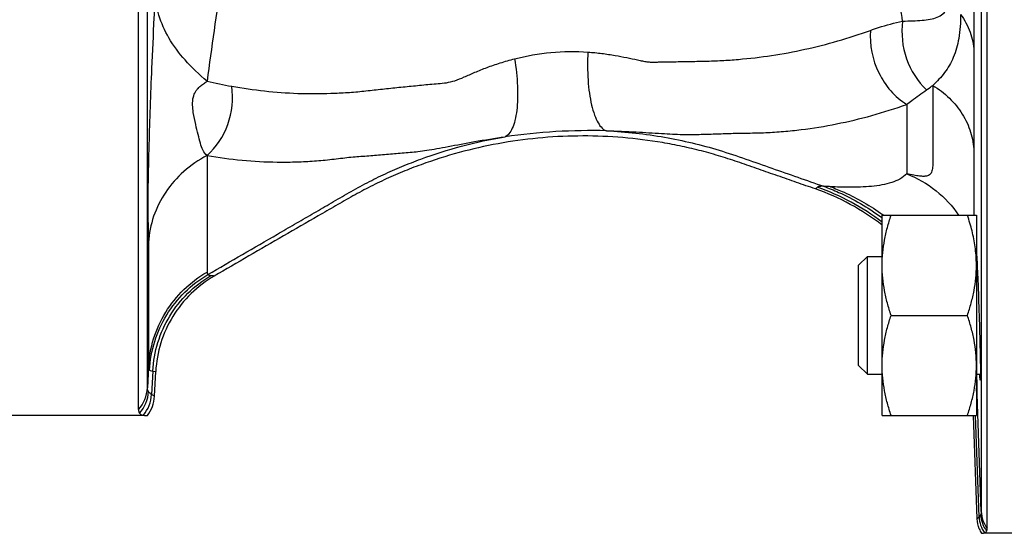
# Model space of a CAD drawing. Units: millimetres. Extents: x -1109 to 2186, y -563 to 1106.
# Drawn here: x 1238 to 1322, y -492 to -448 of the extents above; entities that cross this region are included whole.
import ezdxf

# ---------------------------------------------------------------- set-up
doc = ezdxf.new("R2010")
doc.units = ezdxf.units.MM
doc.header["$LTSCALE"] = 19.36
doc.layers.get('0').update_dxf_attribs({"linetype": 'CONTINUOUS'})

msp = doc.modelspace()

# ---------------------------------------------------------------- linework, layer by layer
at = {"color": 9, "linetype": 'CONTINUOUS'}
for p, q in [((1320.072, -371.413), (1320.072, -489.658)), ((1249.306, -479.155), (1249.306, -408.702)), ((1319.438, -413.837), (1319.438, -450.531)), ((1319.438, -450.531), (1319.447, -459.063)), ((1313.74, -455.067), (1313.74, -460.96)), ((1254.364, -459.409), (1254.364, -469.307)), ((1319.447, -459.063), (1319.447, -464.487)), ((1249.397, -466.784), (1249.397, -477.398)), ((1249.397, -477.398), (1249.306, -479.155)), ((1249.76, -477.727), (1249.657, -479.705)), ((1249.76, -477.727), (1250.008, -477.761)), ((1319.674, -477.997), (1319.697, -478.868)), ((1320.072, -489.658), (1319.697, -478.868)), ((1249.898, -479.864), (1249.657, -479.705)), ((1319.883, -490.105), (1319.583, -481.489)), ((1319.883, -490.105), (1319.718, -490.274))]:
    msp.add_line(p, q, dxfattribs=at)
at = {"color": 7, "linetype": 'CONTINUOUS'}
for p, q in [((1320.571, -491.066), (1320.571, -371.563)), ((1248.546, -480.99), (1248.546, -409.474)), ((1311.657, -464.486), (1319.657, -464.486)), ((1311.657, -481.486), (1311.657, -464.486)), ((1319.657, -464.486), (1319.657, -481.486)), ((1309.657, -468.736), (1310.407, -467.986)), ((1309.657, -477.236), (1309.657, -468.736)), ((1310.407, -467.986), (1311.657, -467.986)), ((1310.407, -477.986), (1310.407, -467.986)), ((1319.657, -467.986), (1319.679, -467.986)), ((1312.416, -472.986), (1318.897, -472.986)), ((1249.898, -479.864), (1250.008, -477.761)), ((1309.657, -477.236), (1310.407, -477.986)), ((1310.407, -477.986), (1311.657, -477.986)), ((1319.657, -477.986), (1319.999, -477.986)), ((1248.958, -481.502), (1234.157, -481.502)), ((1311.657, -481.486), (1319.657, -481.486)), ((1319.718, -490.274), (1319.412, -481.495)), ((1331.157, -491.502), (1320.344, -491.502))]:
    msp.add_line(p, q, dxfattribs=at)
at = {"color": 9, "linetype": 'CONTINUOUS'}
for centre, radius, start, end in [((681.934, -539.829), 638.104, 8.275093, 8.737127), ((1819.072, -527.913), 569.64, 171.57829, 172.45211), ((1263.643, -413.606), 40.558, 256.77886, 259.79485), ((1287.035, -509.808), 52.518, 88.65185, 98.0806), ((1299.516, -481.004), 20.036, 52.69868, 70.62784), ((1300.303, -480.279), 19.521, 53.99885, 54.28992), ((1299.75, -480.752), 19.984, 53.42395, 53.80241), ((1237.66, -608.884), 140.311, 82.90936, 83.02578), ((1303.179, -479.462), 16.528, 2.06057, 4.51028), ((1246.329, -478.997), 2.981, 318.05026, 356.97224), ((1246.397, -479.302), 3.002, 318.22131, 356.85278), ((1301.319, -480.384), 18.384, 2.32068, 3.90012), ((1246.649, -479.533), 3.012, 320.03312, 356.73455), ((1322.557, -489.57), 2.487, 182.01351, 216.97359), ((1322.383, -490.011), 2.502, 182.15707, 215.41887), ((1322.52, -489.819), 2.498, 182.08358, 216.87974)]:
    msp.add_arc(centre, radius, start, end, dxfattribs=at)
at = {"color": 7, "linetype": 'CONTINUOUS'}
for centre, radius, start, end in [((1299.424, -481.1), 19.964, 52.211, 70.78206), ((1308.012, -468.777), 11.646, 4.47739, 7.91954), ((1308.487, -468.739), 11.17, 0.01471, 4.47704), ((1312.016, -468.324), 7.668, 4.59912, 4.88258), ((1246.914, -479.709), 2.988, 323.12573, 357.02154), ((1322.218, -490.186), 2.501, 201.84271, 211.74078)]:
    msp.add_arc(centre, radius, start, end, dxfattribs=at)
at = {"color": 9, "linetype": 'CONTINUOUS'}
for points, knots in [([(1313.395, -447.989), (1313.688, -447.981), (1314.242, -447.966), (1315.026, -447.927), (1315.718, -447.847), (1316.323, -447.695), (1316.846, -447.411), (1317.241, -446.907), (1317.454, -446.163), (1317.484, -445.594), (1317.483, -445.27)], [0, 0, 0, 0, 0.151209, 0.286218, 0.405507, 0.510666, 0.606797, 0.707068, 0.832502, 1, 1, 1, 1]), ([(1249.977, -445.551), (1249.934, -446.274), (1249.817, -448.424), (1249.666, -451.672), (1249.525, -455.251), (1249.418, -458.58), (1249.354, -461.306), (1249.334, -463.402), (1249.338, -464.619), (1249.361, -465.507), (1249.39, -466.187), (1249.397, -466.568), (1249.397, -466.784)], [0, 0, 0, 0, 0.102192, 0.304081, 0.459108, 0.607898, 0.774461, 0.844019, 0.903923, 0.946205, 0.969568, 1, 1, 1, 1]), ([(1254.367, -453.088), (1253.7, -452.538), (1252.502, -451.408), (1251.093, -449.52), (1250.208, -447.562), (1249.987, -446.205), (1249.977, -445.551)], [0, 0, 0, 0, 0.288801, 0.547623, 0.781673, 1, 1, 1, 1]), ([(1318.314, -447.428), (1318.314, -448.111), (1318.242, -449.357), (1317.782, -451.048), (1317.004, -452.401), (1316.319, -453.124), (1315.952, -453.452)], [0, 0, 0, 0, 0.306703, 0.556971, 0.778983, 1, 1, 1, 1]), ([(1318.314, -447.428), (1318.649, -447.884), (1319.191, -448.875), (1319.415, -449.985), (1319.438, -450.531)], [0, 0, 0, 0, 0.508247, 1, 1, 1, 1]), ([(1310.664, -448.776), (1310.893, -448.694), (1311.789, -448.386), (1312.705, -448.132), (1313.395, -447.989)], [0, 0, 0, 0, 0.256667, 1, 1, 1, 1]), ([(1313.395, -447.989), (1313.253, -449.054), (1313.476, -451.246), (1314.658, -453.121), (1315.428, -453.828)], [0, 0, 0, 0, 0.506787, 1, 1, 1, 1]), ([(1286.69, -450.621), (1287.087, -450.649), (1287.855, -450.722), (1288.957, -450.892), (1289.967, -451.077), (1290.741, -451.248), (1291.303, -451.377), (1291.685, -451.446), (1292.049, -451.482), (1292.405, -451.478), (1292.758, -451.457), (1293.111, -451.452), (1293.464, -451.451), (1293.935, -451.441), (1294.522, -451.427), (1295.227, -451.416), (1295.932, -451.404), (1296.871, -451.388), (1298.047, -451.347), (1299.931, -451.213), (1302.288, -450.939), (1305.104, -450.416), (1307.905, -449.704), (1309.748, -449.106), (1310.664, -448.776)], [0, 0, 0, 0, 0.049015, 0.095034, 0.13736, 0.175453, 0.192656, 0.208432, 0.223193, 0.237691, 0.252213, 0.266725, 0.281226, 0.295717, 0.324691, 0.353652, 0.382578, 0.411492, 0.469386, 0.527494, 0.644148, 0.761537, 0.880034, 1, 1, 1, 1]), ([(1310.664, -448.776), (1310.575, -450.002), (1311.068, -452.492), (1312.729, -454.441), (1313.74, -455.067)], [0, 0, 0, 0, 0.508122, 1, 1, 1, 1]), ([(1256.457, -453.522), (1258.306, -453.854), (1261.116, -454.162), (1264.402, -454.156), (1266.275, -454.062), (1267.676, -453.94), (1269.074, -453.782), (1270.239, -453.654), (1271.173, -453.561), (1271.874, -453.494), (1272.574, -453.418), (1273.277, -453.348), (1273.978, -453.296), (1274.69, -453.237), (1275.438, -453.062), (1276.077, -452.791), (1276.637, -452.535), (1277.278, -452.259), (1278.148, -451.914), (1279.269, -451.525), (1280.056, -451.299), (1280.464, -451.194)], [0, 0, 0, 0, 0.230566, 0.345525, 0.403115, 0.460679, 0.518205, 0.575761, 0.60457, 0.633391, 0.662203, 0.691097, 0.720014, 0.748556, 0.778771, 0.813807, 0.833491, 0.854423, 0.899523, 0.948272, 1, 1, 1, 1]), ([(1280.464, -451.194), (1280.594, -451.96), (1280.717, -453.096), (1280.729, -454.565), (1280.661, -455.54), (1280.52, -456.379), (1280.31, -457.052), (1280.041, -457.545), (1279.783, -457.762), (1279.653, -457.812)], [0, 0, 0, 0, 0.336137, 0.493117, 0.635535, 0.759044, 0.860653, 0.939674, 1, 1, 1, 1]), ([(1280.464, -451.194), (1281.476, -450.935), (1283.545, -450.574), (1285.646, -450.549), (1286.69, -450.621)], [0, 0, 0, 0, 0.499703, 1, 1, 1, 1]), ([(1286.69, -450.621), (1286.641, -451.415), (1286.642, -452.588), (1286.795, -454.09), (1286.976, -455.084), (1287.217, -455.931), (1287.51, -456.6), (1287.842, -457.076), (1288.132, -457.269), (1288.271, -457.305)], [0, 0, 0, 0, 0.334082, 0.491135, 0.63403, 0.758176, 0.860354, 0.939694, 1, 1, 1, 1]), ([(1254.364, -459.409), (1254.219, -459.294), (1253.986, -458.952), (1253.784, -458.333), (1253.595, -457.596), (1253.385, -456.725), (1253.208, -455.892), (1253.113, -455.103), (1253.152, -454.596), (1253.25, -454.265), (1253.33, -454.083), (1253.435, -453.888), (1253.593, -453.704), (1253.746, -453.55), (1253.901, -453.418), (1254.063, -453.309), (1254.211, -453.191), (1254.317, -453.125), (1254.367, -453.088)], [0, 0, 0, 0, 0.078859, 0.170063, 0.277919, 0.403361, 0.551971, 0.640921, 0.742025, 0.765937, 0.787707, 0.826588, 0.859946, 0.890583, 0.919311, 0.946694, 0.973726, 1, 1, 1, 1]), ([(1254.364, -459.409), (1255.156, -458.712), (1256.38, -456.824), (1256.604, -454.602), (1256.457, -453.522)], [0, 0, 0, 0, 0.491997, 1, 1, 1, 1]), ([(1315.952, -453.452), (1315.952, -453.911), (1315.952, -454.802), (1315.953, -456.101), (1315.951, -457.135), (1315.958, -457.923), (1315.954, -458.484), (1315.95, -459.024), (1315.952, -459.544), (1315.954, -460.04), (1315.948, -460.433), (1315.894, -460.719), (1315.819, -460.903), (1315.684, -461.056), (1315.475, -461.155), (1315.182, -461.191), (1314.797, -461.154), (1314.303, -461.084), (1313.943, -460.989), (1313.74, -460.96)], [0, 0, 0, 0, 0.142627, 0.277299, 0.403963, 0.464377, 0.522414, 0.578316, 0.632392, 0.684339, 0.732628, 0.754345, 0.774388, 0.793981, 0.816058, 0.844777, 0.884648, 0.936004, 1, 1, 1, 1]), ([(1315.428, -453.828), (1315.473, -453.798), (1315.651, -453.676), (1315.825, -453.55), (1315.952, -453.452)], [0, 0, 0, 0, 0.255044, 1, 1, 1, 1]), ([(1315.952, -453.452), (1316.461, -453.759), (1317.403, -454.478), (1318.509, -455.837), (1319.23, -457.392), (1319.425, -458.509), (1319.447, -459.063)], [0, 0, 0, 0, 0.25956, 0.511886, 0.757899, 1, 1, 1, 1]), ([(1313.74, -455.067), (1313.88, -454.957), (1314.432, -454.53), (1314.997, -454.119), (1315.428, -453.828)], [0, 0, 0, 0, 0.255783, 1, 1, 1, 1]), ([(1288.271, -457.305), (1289.108, -457.323), (1290.666, -457.388), (1292.534, -457.51), (1293.844, -457.586), (1294.68, -457.622), (1295.43, -457.628), (1296.354, -457.603), (1297.259, -457.582), (1298.162, -457.55), (1298.845, -457.522), (1299.548, -457.505), (1300.276, -457.498), (1301.024, -457.488), (1302.028, -457.452), (1303.284, -457.367), (1305.293, -457.162), (1307.804, -456.756), (1310.796, -456.042), (1312.763, -455.416), (1313.74, -455.067)], [0, 0, 0, 0, 0.097539, 0.181572, 0.21798, 0.250459, 0.278976, 0.305338, 0.358119, 0.384354, 0.410566, 0.437724, 0.4662, 0.495434, 0.524772, 0.583236, 0.641969, 0.759951, 0.879133, 1, 1, 1, 1]), ([(1254.364, -459.409), (1255.347, -459.581), (1257.323, -459.845), (1259.81, -459.978), (1261.796, -459.963), (1263.286, -459.891), (1264.525, -459.785), (1265.507, -459.666), (1266.222, -459.577), (1266.914, -459.512), (1267.81, -459.45), (1268.922, -459.36), (1270.035, -459.27), (1270.924, -459.193), (1271.593, -459.135), (1272.29, -459.069), (1273.049, -458.964), (1273.9, -458.82), (1275.244, -458.567), (1277.168, -458.198), (1278.782, -457.934), (1279.653, -457.812)], [0, 0, 0, 0, 0.117608, 0.234579, 0.293035, 0.351577, 0.410225, 0.439506, 0.468077, 0.495154, 0.521279, 0.573934, 0.62658, 0.65287, 0.678986, 0.70572, 0.735357, 0.769141, 0.807405, 0.896464, 1, 1, 1, 1]), ([(1254.441, -469.52), (1255.421, -468.95), (1257.384, -467.808), (1259.836, -466.383), (1261.794, -465.243), (1263.263, -464.391), (1264.737, -463.529), (1266.228, -462.66), (1267.747, -461.811), (1269.307, -461.034), (1270.898, -460.331), (1273.095, -459.468), (1276, -458.547), (1278.41, -458.022), (1279.653, -457.812)], [0, 0, 0, 0, 0.121653, 0.243394, 0.304026, 0.364524, 0.425408, 0.487125, 0.54957, 0.611885, 0.673828, 0.735994, 0.864907, 1, 1, 1, 1]), ([(1288.271, -457.305), (1289.92, -457.387), (1293.147, -457.751), (1297.084, -458.682), (1300.081, -459.701), (1302.296, -460.487), (1304.495, -461.253), (1305.955, -461.765), (1306.686, -462.021)], [0, 0, 0, 0, 0.25954, 0.508893, 0.634054, 0.75689, 0.878272, 1, 1, 1, 1]), ([(1254.364, -459.409), (1253.658, -459.781), (1252.342, -460.683), (1250.778, -462.455), (1249.738, -464.527), (1249.441, -466.034), (1249.397, -466.784)], [0, 0, 0, 0, 0.258174, 0.510305, 0.756933, 1, 1, 1, 1]), ([(1313.74, -460.96), (1313.403, -461.316), (1312.668, -461.669), (1311.629, -461.919), (1310.438, -462.081), (1308.974, -462.127), (1307.812, -462.083), (1307.265, -462.055)], [0, 0, 0, 0, 0.218964, 0.345784, 0.48038, 0.754925, 1, 1, 1, 1]), ([(1313.74, -460.96), (1314.632, -461.307), (1316.31, -462.272), (1317.622, -463.696), (1318.142, -464.485)], [0, 0, 0, 0, 0.50349, 1, 1, 1, 1]), ([(1306.687, -462.021), (1306.575, -462.018), (1306.422, -462.019), (1306.246, -462.054), (1306.183, -462.084), (1306.162, -462.102)], [0, 0, 0, 0, 0.624591, 0.842261, 1, 1, 1, 1]), ([(1307.265, -462.055), (1307.213, -462.052), (1307.02, -462.042), (1306.827, -462.031), (1306.686, -462.021)], [0, 0, 0, 0, 0.268968, 1, 1, 1, 1]), ([(1306.687, -462.021), (1307.118, -462.178), (1308.826, -462.87), (1310.435, -463.808), (1311.552, -464.625)], [0, 0, 0, 0, 0.248826, 1, 1, 1, 1]), ([(1307.265, -462.055), (1307.655, -462.2), (1309.207, -462.84), (1310.672, -463.691), (1311.698, -464.428)], [0, 0, 0, 0, 0.247986, 1, 1, 1, 1]), ([(1249.397, -477.398), (1249.441, -476.577), (1249.733, -474.939), (1250.764, -472.671), (1252.321, -470.724), (1253.65, -469.719), (1254.364, -469.307)], [0, 0, 0, 0, 0.24971, 0.499563, 0.749648, 1, 1, 1, 1]), ([(1249.484, -477.631), (1249.528, -476.809), (1249.822, -475.169), (1250.851, -472.897), (1252.404, -470.945), (1253.729, -469.935), (1254.441, -469.52)], [0, 0, 0, 0, 0.249934, 0.499937, 0.749973, 1, 1, 1, 1]), ([(1249.76, -477.727), (1249.804, -476.904), (1250.095, -475.264), (1251.119, -472.991), (1252.666, -471.037), (1253.987, -470.026), (1254.696, -469.611)], [0, 0, 0, 0, 0.250201, 0.500323, 0.750272, 1, 1, 1, 1]), ([(1254.364, -469.307), (1254.364, -469.331), (1254.367, -469.406), (1254.398, -469.488), (1254.441, -469.52)], [0, 0, 0, 0, 0.308466, 1, 1, 1, 1]), ([(1254.441, -469.52), (1254.455, -469.532), (1254.533, -469.582), (1254.625, -469.602), (1254.696, -469.611)], [0, 0, 0, 0, 0.211049, 1, 1, 1, 1]), ([(1249.397, -477.398), (1249.397, -477.423), (1249.402, -477.507), (1249.438, -477.595), (1249.484, -477.631)], [0, 0, 0, 0, 0.303583, 1, 1, 1, 1]), ([(1249.484, -477.631), (1249.5, -477.644), (1249.584, -477.696), (1249.683, -477.717), (1249.76, -477.727)], [0, 0, 0, 0, 0.207995, 1, 1, 1, 1]), ([(1249.394, -479.466), (1249.379, -479.446), (1249.322, -479.352), (1249.305, -479.239), (1249.306, -479.155)], [0, 0, 0, 0, 0.228525, 1, 1, 1, 1]), ([(1249.657, -479.705), (1249.629, -479.686), (1249.533, -479.616), (1249.444, -479.535), (1249.394, -479.466)], [0, 0, 0, 0, 0.284297, 1, 1, 1, 1]), ([(1319.697, -478.868), (1319.699, -478.941), (1319.703, -479.198), (1319.699, -479.456), (1319.688, -479.64)], [0, 0, 0, 0, 0.28167, 1, 1, 1, 1]), ([(1319.688, -479.64), (1319.686, -479.667), (1319.679, -479.765), (1319.668, -479.862), (1319.657, -479.932)], [0, 0, 0, 0, 0.275995, 1, 1, 1, 1]), ([(1320.072, -489.658), (1320.072, -489.682), (1320.069, -489.768), (1320.051, -489.855), (1320.024, -489.91)], [0, 0, 0, 0, 0.284454, 1, 1, 1, 1]), ([(1320.024, -489.91), (1320.016, -489.927), (1319.977, -489.997), (1319.926, -490.06), (1319.883, -490.105)], [0, 0, 0, 0, 0.230545, 1, 1, 1, 1])]:
    msp.add_open_spline(points, degree=3, knots=knots, dxfattribs=at)
at = {"color": 7, "linetype": 'CONTINUOUS'}
for points, knots in [([(1305.996, -462.249), (1305.461, -462.063), (1304.392, -461.69), (1302.787, -461.133), (1301.185, -460.57), (1299.582, -460.01), (1297.97, -459.475), (1296.335, -459.011), (1294.681, -458.623), (1292.457, -458.196), (1289.646, -457.84), (1286.249, -457.699), (1282.852, -457.847), (1279.479, -458.281), (1276.156, -459), (1273.447, -459.83), (1271.328, -460.632), (1269.765, -461.297), (1268.233, -462.031), (1266.736, -462.835), (1265.265, -463.683), (1263.308, -464.824), (1260.857, -466.239), (1257.919, -467.943), (1255.959, -469.078), (1254.979, -469.645)], [0, 0, 0, 0, 0.031252, 0.062504, 0.093757, 0.125009, 0.156262, 0.187513, 0.218767, 0.25002, 0.312511, 0.375003, 0.437495, 0.499987, 0.562479, 0.624971, 0.656223, 0.687477, 0.71873, 0.749981, 0.781234, 0.812486, 0.874991, 0.937496, 1, 1, 1, 1]), ([(1311.657, -468.736), (1311.657, -468.377), (1311.692, -467.656), (1311.847, -466.584), (1312.09, -465.526), (1312.301, -464.831), (1312.416, -464.486)], [0, 0, 0, 0, 0.248843, 0.498242, 0.748576, 1, 1, 1, 1]), ([(1319.547, -467.172), (1319.484, -466.717), (1319.305, -465.81), (1319.044, -464.925), (1318.897, -464.486)], [0, 0, 0, 0, 0.49864, 1, 1, 1, 1]), ([(1319.66, -467.709), (1319.661, -467.729), (1319.668, -467.819), (1319.674, -467.91), (1319.679, -467.981)], [0, 0, 0, 0, 0.214266, 1, 1, 1, 1]), ([(1312.416, -472.986), (1312.301, -472.642), (1312.09, -471.947), (1311.847, -470.889), (1311.692, -469.817), (1311.657, -469.096), (1311.657, -468.736)], [0, 0, 0, 0, 0.251423, 0.501757, 0.751155, 1, 1, 1, 1]), ([(1318.897, -472.986), (1319.012, -472.642), (1319.223, -471.947), (1319.466, -470.889), (1319.621, -469.817), (1319.657, -469.096), (1319.657, -468.736)], [0, 0, 0, 0, 0.251423, 0.501757, 0.751155, 1, 1, 1, 1]), ([(1319.679, -467.981), (1319.722, -468.657), (1319.792, -470.325), (1319.889, -472.985), (1319.961, -475.646), (1319.997, -477.315), (1319.999, -477.992)], [0, 0, 0, 0, 0.202799, 0.500042, 0.7973, 1, 1, 1, 1]), ([(1254.979, -469.645), (1254.266, -470.059), (1252.935, -471.067), (1251.376, -473.019), (1250.344, -475.294), (1250.051, -476.938), (1250.008, -477.761)], [0, 0, 0, 0, 0.250003, 0.500004, 0.750003, 1, 1, 1, 1]), ([(1311.657, -477.236), (1311.657, -476.877), (1311.692, -476.156), (1311.847, -475.084), (1312.09, -474.026), (1312.301, -473.331), (1312.416, -472.986)], [0, 0, 0, 0, 0.248843, 0.498242, 0.748576, 1, 1, 1, 1]), ([(1319.657, -477.236), (1319.657, -476.877), (1319.621, -476.156), (1319.466, -475.084), (1319.223, -474.026), (1319.012, -473.331), (1318.897, -472.986)], [0, 0, 0, 0, 0.248843, 0.498242, 0.748576, 1, 1, 1, 1]), ([(1312.416, -481.486), (1312.301, -481.142), (1312.09, -480.447), (1311.847, -479.389), (1311.692, -478.317), (1311.657, -477.596), (1311.657, -477.236)], [0, 0, 0, 0, 0.251423, 0.501757, 0.751155, 1, 1, 1, 1]), ([(1318.897, -481.486), (1319.012, -481.142), (1319.223, -480.447), (1319.466, -479.389), (1319.621, -478.317), (1319.657, -477.596), (1319.657, -477.236)], [0, 0, 0, 0, 0.251423, 0.501757, 0.751155, 1, 1, 1, 1]), ([(1319.985, -478.486), (1319.983, -478.486), (1319.981, -478.471), (1319.976, -478.452), (1319.971, -478.41), (1319.966, -478.357), (1319.96, -478.286), (1319.951, -478.164), (1319.945, -478.064), (1319.941, -477.992)], [0, 0, 0, 0, 0.017772, 0.065985, 0.145251, 0.255458, 0.396408, 0.567855, 1, 1, 1, 1]), ([(1319.999, -477.992), (1320, -478.064), (1320, -478.164), (1319.998, -478.286), (1319.997, -478.357), (1319.995, -478.41), (1319.993, -478.452), (1319.989, -478.471), (1319.988, -478.486), (1319.985, -478.486)], [0, 0, 0, 0, 0.43287, 0.604488, 0.745482, 0.855612, 0.934684, 0.982595, 1, 1, 1, 1]), ([(1248.546, -480.99), (1248.546, -481.02), (1248.551, -481.129), (1248.588, -481.239), (1248.635, -481.302)], [0, 0, 0, 0, 0.279843, 1, 1, 1, 1]), ([(1248.635, -481.302), (1248.65, -481.322), (1248.738, -481.41), (1248.863, -481.448), (1248.958, -481.468)], [0, 0, 0, 0, 0.207702, 1, 1, 1, 1]), ([(1248.958, -481.468), (1248.985, -481.474), (1249.1, -481.494), (1249.216, -481.502), (1249.304, -481.502)], [0, 0, 0, 0, 0.24077, 1, 1, 1, 1]), ([(1320.344, -491.461), (1320.365, -491.454), (1320.435, -491.424), (1320.498, -491.368), (1320.522, -491.319)], [0, 0, 0, 0, 0.282112, 1, 1, 1, 1]), ([(1320.522, -491.319), (1320.531, -491.301), (1320.562, -491.221), (1320.571, -491.133), (1320.571, -491.066)], [0, 0, 0, 0, 0.221068, 1, 1, 1, 1]), ([(1320.09, -491.502), (1320.113, -491.502), (1320.199, -491.498), (1320.284, -491.482), (1320.344, -491.461)], [0, 0, 0, 0, 0.261088, 1, 1, 1, 1])]:
    msp.add_open_spline(points, degree=3, knots=knots, dxfattribs=at)
at = {"color": 9, "linetype": 'CONTINUOUS'}
msp.add_open_spline([(1306.162, -462.102), (1306.106, -462.151), (1306.051, -462.2), (1305.996, -462.249)], degree=3, dxfattribs=at)
at = {"color": 7, "linetype": 'CONTINUOUS'}
msp.add_open_spline([(1319.896, -491.116), (1319.789, -490.85), (1319.728, -490.561), (1319.718, -490.274)], degree=3, dxfattribs=at)

doc.saveas('drawing.dxf')
